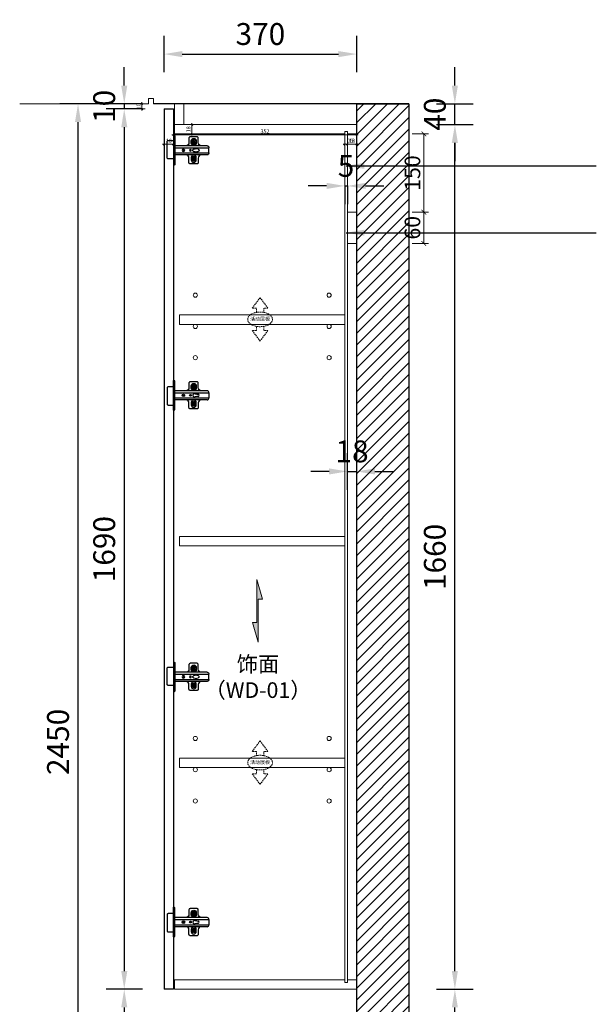
# Model space of a CAD drawing. Units: millimetres. Extents: x 668387 to 720147, y -443558 to -417608.
# Drawn here: x 709972 to 711079, y -426042 to -424152 of the extents above; entities that cross this region are included whole.
import ezdxf

# ---------------------------------------------------------------- set-up
doc = ezdxf.new("R2010")
doc.units = ezdxf.units.MM
doc.header["$LTSCALE"] = 10
doc.header["$PDMODE"] = 35
doc.linetypes.add('1', pattern=[0.375, 0.25, -0.125])
doc.layers.add('0-原建筑栏杆', color=200, linetype='Continuous')
doc.layers.add('DT-通用', color=20, linetype='Continuous')
doc.layers.add('66标注', color=130, linetype='Continuous', lineweight=9)
doc.layers.add('公用-填充', color=8, linetype='Continuous', lineweight=5)
doc.styles.add('NO.Z-标注文字', font='txt', dxfattribs={"width": 0.8})
doc.styles.add('P-', font='txt')
doc.styles.add('仿宋单线', font='txt', dxfattribs={"width": 0.65})
doc.styles.add('宋体', font='txt')
doc.dimstyles.new('3', dxfattribs={"dimscale": 3, "dimtxt": 2.5, "dimasz": 1, "dimexe": 1, "dimexo": 1, "dimgap": 1, "dimtad": 1, "dimdec": 1, "dimdsep": 46, "dimtxsty": '仿宋单线', "dimblk": 'OBLIQUE', "dimcen": 2, "dimdle": 1, "dimclrd": 8, "dimclre": 8, "dimclrt": 4, "dimadec": 0, "dimazin": 0, "dimtfac": 1, "dimtdec": 1, "dimtix": 1, "dimtmove": 0, "dimatfit": 3, "dimldrblk": 'ORIGIN2', "dimfxl": 2, "dimfxlon": 1, "dimtolj": 1, "dimlwd": 5, "dimlwe": 5, "dimarcsym": 0})
doc.dimstyles.new('NO.Z-1.2 标标注1', dxfattribs={"dimscale": 35, "dimtxt": 1.2, "dimasz": 1, "dimexe": 1, "dimexo": 1, "dimgap": 0.5, "dimtad": 3, "dimdec": 0, "dimdsep": 46, "dimtxsty": '宋体', "dimcen": 1.5, "dimdle": 8, "dimclrd": 9, "dimclre": 9, "dimadec": 1, "dimazin": 0, "dimtfac": 1, "dimtdec": 0, "dimtix": 1, "dimtmove": 2, "dimatfit": 3, "dimfxl": 1, "dimfxlon": 1, "dimtolj": 1, "dimtzin": 0, "dimarcsym": 0})
doc.dimstyles.new('NO.Z-1.3 标标注1', dxfattribs={"dimscale": 1.3, "dimtxt": 40, "dimasz": 15, "dimexe": 15, "dimexo": 30, "dimgap": 5, "dimtad": 3, "dimdec": 0, "dimdsep": 46, "dimtxsty": 'NO.Z-标注文字', "dimcen": 30, "dimdle": 15, "dimclrd": 4, "dimclre": 4, "dimclrt": 7, "dimadec": 1, "dimazin": 0, "dimtfac": 1, "dimtdec": 0, "dimtmove": 1, "dimatfit": 3, "dimldrblk": 'DOT', "dimfxl": 50, "dimfxlon": 1, "dimtolj": 1, "dimtzin": 0, "dimlwd": 5, "dimlwe": 5, "dimarcsym": 0})
doc.dimstyles.new('P1：15', dxfattribs={"dimscale": 15, "dimtxt": 2, "dimasz": 0.6, "dimexe": 0.6, "dimexo": 0, "dimgap": 0.2, "dimtad": 1, "dimdsep": 46, "dimtxsty": 'P-', "dimblk": 'ARCHTICK', "dimcen": 2.5, "dimclrd": 256, "dimclre": 256, "dimclrt": 256, "dimadec": 0, "dimazin": 0, "dimtfac": 1, "dimtix": 1, "dimtmove": 0, "dimatfit": 3, "dimldrblk": 'DOT', "dimfxl": 1.5, "dimfxlon": 1, "dimlwd": 9, "dimlwe": 9, "dimarcsym": 0})

# ---------------------------------------------------------------- blocks, each defined once
blk = doc.blocks.new('sdfdfds')
at = {"color": 8, "ltscale": 300}
for p, q in [((44885.8, 4657.9, 0), (44885.8, 4714.9, 0)), ((44887.2, 4714.9, 0), (44885.8, 4714.9, 0)), ((44888.7, 4660.1, 0), (44888.7, 4712.8, 0)), ((44888.7, 4691.4, 0), (44953.9, 4691.4, 0)), ((44939.6, 4695.2, 0), (44909.7, 4695.2, 0)), ((44939.6, 4695.2, 0), (44909.7, 4695.2, 0)), ((44918.5, 4688, 0), (44918.5, 4684.7, 0)), ((44953.9, 4691.4, 0), (44953.9, 4681.4, 0)), ((44888.7, 4681.4, 0), (44953.9, 4681.4, 0)), ((44904.3, 4686.4, 0), (44905.7, 4686.4, 0)), ((44905, 4687.1, 0), (44905, 4685.7, 0)), ((44939.6, 4677.7, 0), (44909.7, 4677.7, 0)), ((44916.8, 4686.4, 0), (44920.1, 4686.4, 0)), ((44887.2, 4657.9, 0), (44885.8, 4657.9, 0))]:
    blk.add_line(p, q, dxfattribs=at)
at = {"color": 8, "ltscale": 300, "elevation": 0}
for points in [[(44950.5, 4695.2), (44939.6, 4695.2, -0.414214), (44933.6, 4701.2), (44933.6, 4710.2, 0.414214), (44931.4, 4712.4), (44917.9, 4712.4, 0.414214), (44915.7, 4710.2), (44915.7, 4701.2, -0.414214), (44909.7, 4695.2), (44888.7, 4695.2)], [(44927.4, 4705.1, 0.761129), (44922.2, 4705.1, 0.761129)], [(44885.8, 4702.7), (44875.6, 4702.7, 0.414214), (44873.9, 4701), (44873.9, 4669.4, 0.414214), (44875.6, 4667.7), (44885.8, 4667.7)], [(44922.2, 4699.7, 0.761006), (44927.4, 4699.7)], [(44922.2, 4699.7, 0.761006), (44927.4, 4699.7)], [(44950.5, 4677.7), (44939.6, 4677.7, 0.414214), (44933.6, 4671.7), (44933.6, 4662.7, -0.414214), (44931.4, 4660.4), (44917.9, 4660.4, -0.414214), (44915.7, 4662.7), (44915.7, 4671.7, 0.414214), (44909.7, 4677.7), (44888.7, 4677.7)], [(44922.2, 4673.1, -0.761006), (44927.4, 4673.1)], [(44927.4, 4667.7, -0.761129), (44922.2, 4667.7, -0.761129)]]:
    blk.add_lwpolyline(points, format="xyb", dxfattribs=at)
for points in [[(44929.7, 4702.4), (44929.7, 4700.4, -0.999765), (44919.9, 4700.4), (44919.9, 4702.4), (44919.9, 4704.4, -0.999765), (44929.7, 4704.4)], [(44929.7, 4670.4), (44929.7, 4672.4, 0.999765), (44919.9, 4672.4), (44919.9, 4670.4), (44919.9, 4668.4, 0.999765), (44929.7, 4668.4)]]:
    blk.add_lwpolyline(points, format="xyb", close=True, dxfattribs=at)
for points in [[(44923.5, 4702.9), (44922.5, 4702.9)], [(44924, 4702.9), (44922.5, 4702.9)], [(44923.5, 4702.9), (44922.5, 4702.9)], [(44924, 4702.9), (44922.5, 4702.9)], [(44924, 4702), (44922.5, 4701.9)], [(44924, 4702), (44922.5, 4701.9)], [(44923.5, 4701.9), (44922.5, 4701.9)], [(44923.5, 4701.9), (44922.5, 4701.9)], [(44922.6, 4702.9), (44922.6, 4701.9)], [(44922.6, 4702.9), (44922.6, 4701.9)], [(44923.1, 4704.1), (44924.8, 4702.4)], [(44923.8, 4703.1), (44923.1, 4704.1), (44924.1, 4703.5)], [(44923.1, 4700.8), (44924.8, 4702.4)], [(44923.1, 4700.8), (44924.8, 4702.4)], [(44924.1, 4701.3), (44923.1, 4700.8), (44923.8, 4701.7)], [(44924.1, 4701.3), (44923.1, 4700.8), (44923.8, 4701.7)], [(44923.5, 4703), (44923.7, 4703.1)], [(44923.5, 4703), (44923.7, 4703.1)], [(44923.7, 4701.7), (44923.5, 4701.9)], [(44923.7, 4701.7), (44923.5, 4701.9)], [(44923.8, 4702.9), (44923.6, 4702.4), (44923.8, 4702)], [(44923.8, 4702.9), (44923.6, 4702.4), (44923.8, 4702)], [(44924.1, 4703.5), (44923.8, 4703.5), (44923.8, 4703.1)], [(44924.1, 4703.5), (44923.8, 4703.5), (44923.8, 4703.1)], [(44923.8, 4701.7), (44923.8, 4701.3), (44924.1, 4701.3)], [(44923.8, 4701.7), (44923.8, 4701.3), (44924.1, 4701.3)], [(44924, 4702.9), (44924.1, 4703), (44924, 4703.1)], [(44924, 4702.9), (44924.1, 4703), (44924, 4703.1)], [(44924, 4701.7), (44924.1, 4701.9), (44924, 4701.9)], [(44924, 4701.7), (44924.1, 4701.9), (44924, 4701.9)], [(44924.1, 4703.5), (44924.3, 4703.7)], [(44924.1, 4703.2), (44924.3, 4703.1), (44924.3, 4703.2)], [(44924.1, 4703.2), (44924.3, 4703.1), (44924.3, 4703.2)], [(44924.3, 4701.6), (44924.3, 4701.7), (44924.1, 4701.6)], [(44924.3, 4701.6), (44924.3, 4701.7), (44924.1, 4701.6)], [(44924.3, 4701.1), (44924.1, 4701.3)], [(44924.3, 4701.1), (44924.1, 4701.3)], [(44924.3, 4703.7), (44924.3, 4704.7)], [(44924.4, 4703.2), (44924.3, 4704.7)], [(44925.3, 4704.6), (44924.3, 4704.6)], [(44924.3, 4700.1), (44924.4, 4701.6)], [(44924.3, 4700.1), (44924.4, 4701.6)], [(44924.3, 4701.1), (44924.3, 4700.1)], [(44924.3, 4701.1), (44924.3, 4700.1)], [(44924.3, 4700.2), (44925.3, 4700.2)], [(44924.3, 4700.2), (44925.3, 4700.2)], [(44925.3, 4703.5), (44924.8, 4703.6), (44924.4, 4703.5)], [(44925.3, 4703.5), (44924.8, 4703.6), (44924.4, 4703.5)], [(44924.4, 4701.3), (44924.8, 4701.2), (44925.3, 4701.3)], [(44924.4, 4701.3), (44924.8, 4701.2), (44925.3, 4701.3)], [(44926.5, 4704.1), (44924.8, 4702.4)], [(44926.5, 4700.8), (44924.8, 4702.4)], [(44926.5, 4700.8), (44924.8, 4702.4)], [(44925.3, 4703.7), (44925.3, 4704.7)], [(44925.3, 4703.2), (44925.3, 4704.7)], [(44925.3, 4703.2), (44925.4, 4703.1), (44925.5, 4703.2)], [(44925.3, 4703.2), (44925.4, 4703.1), (44925.5, 4703.2)], [(44925.5, 4701.6), (44925.4, 4701.7), (44925.3, 4701.6)], [(44925.5, 4701.6), (44925.4, 4701.7), (44925.3, 4701.6)], [(44925.3, 4700.1), (44925.3, 4701.6)], [(44925.3, 4700.1), (44925.3, 4701.6)], [(44925.3, 4701.1), (44925.3, 4700.1)], [(44925.3, 4701.1), (44925.3, 4700.1)], [(44925.4, 4703.7), (44925.5, 4703.5)], [(44925.5, 4701.3), (44925.4, 4701.1)], [(44925.5, 4701.3), (44925.4, 4701.1)], [(44925.5, 4703.5), (44926.5, 4704.1), (44925.9, 4703.1)], [(44925.9, 4703.5), (44925.5, 4703.5)], [(44925.9, 4703.5), (44925.5, 4703.5)], [(44925.6, 4703.1), (44925.5, 4703), (44925.7, 4702.9)], [(44925.6, 4703.1), (44925.5, 4703), (44925.7, 4702.9)], [(44925.7, 4701.9), (44925.5, 4701.9), (44925.6, 4701.7)], [(44925.7, 4701.9), (44925.5, 4701.9), (44925.6, 4701.7)], [(44925.9, 4701.7), (44925.9, 4701.3), (44925.5, 4701.3)], [(44925.5, 4701.3), (44926.5, 4700.8), (44925.9, 4701.7)], [(44925.9, 4701.7), (44925.9, 4701.3), (44925.5, 4701.3)], [(44925.5, 4701.3), (44926.5, 4700.8), (44925.9, 4701.7)], [(44927.1, 4702.9), (44925.7, 4702.9)], [(44927.1, 4702.9), (44925.7, 4702.9)], [(44927.1, 4701.9), (44925.7, 4702)], [(44927.1, 4701.9), (44925.7, 4702)], [(44925.9, 4703.5), (44925.9, 4703.1)], [(44925.9, 4703.5), (44925.9, 4703.1)], [(44925.9, 4703.1), (44926.1, 4703)], [(44925.9, 4703.1), (44926.1, 4703)], [(44925.9, 4702), (44926, 4702.4), (44925.9, 4702.9)], [(44925.9, 4702), (44926, 4702.4), (44925.9, 4702.9)], [(44926.1, 4701.9), (44925.9, 4701.7)], [(44926.1, 4701.9), (44925.9, 4701.7)], [(44926.1, 4702.9), (44927.1, 4702.9)], [(44926.1, 4702.9), (44927.1, 4702.9)], [(44926.1, 4701.9), (44927.1, 4701.9)], [(44926.1, 4701.9), (44927.1, 4701.9)], [(44927, 4701.9), (44927, 4702.9)], [(44927, 4701.9), (44927, 4702.9)], [(44923.5, 4670.9), (44922.5, 4670.9)], [(44924, 4670.9), (44922.5, 4670.9)], [(44924, 4670), (44922.5, 4669.9)], [(44923.5, 4669.9), (44922.5, 4669.9)], [(44922.6, 4669.9), (44922.6, 4670.9)], [(44923.1, 4672), (44924.8, 4670.4)], [(44924.1, 4671.5), (44923.1, 4672), (44923.8, 4671.1)], [(44923.1, 4668.7), (44924.8, 4670.4)], [(44923.8, 4669.7), (44923.1, 4668.7), (44924.1, 4669.3)], [(44923.7, 4671.1), (44923.5, 4670.9)], [(44923.5, 4669.9), (44923.7, 4669.7)], [(44923.8, 4670), (44923.6, 4670.4), (44923.8, 4670.9)], [(44923.8, 4671.1), (44923.8, 4671.5), (44924.1, 4671.5)], [(44924.1, 4669.3), (44923.8, 4669.3), (44923.8, 4669.7)], [(44924, 4671.1), (44924.1, 4671), (44924, 4670.9)], [(44924, 4669.9), (44924.1, 4669.9), (44924, 4669.7)], [(44924.3, 4671.7), (44924.1, 4671.5)], [(44924.3, 4671.2), (44924.3, 4671.1), (44924.1, 4671.2)], [(44924.1, 4669.6), (44924.3, 4669.7), (44924.3, 4669.6)], [(44924.1, 4669.3), (44924.3, 4669.1)], [(44924.3, 4671.7), (44924.3, 4672.7)], [(44924.3, 4672.7), (44924.4, 4671.2)], [(44924.3, 4672.6), (44925.3, 4672.6)], [(44924.4, 4669.6), (44924.3, 4668.1)], [(44924.3, 4669.1), (44924.3, 4668.1)], [(44924.4, 4671.5), (44924.8, 4671.6), (44925.3, 4671.5)], [(44925.3, 4669.3), (44924.8, 4669.2), (44924.4, 4669.3)], [(44926.5, 4672), (44924.8, 4670.4)], [(44926.5, 4668.7), (44924.8, 4670.4)], [(44925.3, 4671.7), (44925.3, 4672.7)], [(44925.3, 4672.7), (44925.3, 4671.2)], [(44925.5, 4671.2), (44925.4, 4671.1), (44925.3, 4671.2)], [(44925.3, 4669.6), (44925.4, 4669.7), (44925.5, 4669.6)], [(44925.3, 4669.6), (44925.3, 4668.1)], [(44925.3, 4669.1), (44925.3, 4668.1)], [(44925.5, 4671.5), (44925.4, 4671.7)], [(44925.4, 4669.1), (44925.5, 4669.3)], [(44925.5, 4671.5), (44926.5, 4672), (44925.9, 4671.1)], [(44925.9, 4671.1), (44925.9, 4671.5), (44925.5, 4671.5)], [(44925.7, 4670.9), (44925.5, 4671), (44925.6, 4671.1)], [(44925.6, 4669.7), (44925.5, 4669.9), (44925.7, 4669.9)], [(44925.5, 4669.3), (44926.5, 4668.7), (44925.9, 4669.7)], [(44925.9, 4669.3), (44925.5, 4669.3)], [(44927.1, 4670.9), (44925.7, 4670.9)], [(44927.1, 4669.9), (44925.7, 4670)], [(44926.1, 4670.9), (44925.9, 4671.1)], [(44925.9, 4670.9), (44926, 4670.4), (44925.9, 4670)], [(44925.9, 4669.7), (44926.1, 4669.9)], [(44925.9, 4669.3), (44925.9, 4669.7)], [(44926.1, 4670.9), (44927.1, 4670.9)], [(44926.1, 4669.9), (44927.1, 4669.9)], [(44927, 4670.9), (44927, 4669.9)], [(44925.3, 4668.2), (44924.3, 4668.2)]]:
    blk.add_lwpolyline(points, dxfattribs=at)
at = {"color": 8, "ltscale": 300}
for centre, radius in [((44905, 4686.4, 0), 2.51), ((44905, 4686.4, 0), 1.62), ((44918.5, 4686.4, 0), 1.63), ((44924.8, 4702.4, 0), 3.75), ((44905, 4686.4, 0), 0.674), ((44918.5, 4686.4, 0), 0.972), ((44924.8, 4670.4, 0), 3.75)]:
    blk.add_circle(centre, radius, dxfattribs=at)
for centre, radius, start, end in [((44886.4, 4712.7, 0), 2.32, 358.5987, 69.9471), ((44926.6, 4685.8, 0), 3.59, 77.2657, 156.249), ((44934.4, 4719.3, 0), 30.8, 256.8502, 268.5557), ((44933.1, 4686.3, 0), 2.31, 283.3511, 76.6489), ((44950.5, 4691.7, 0), 3.43, 354.3428, 89.6448), ((44928, 4686.4, 0), 4.8, 168.7011, 191.2989), ((44926.8, 4687, 0), 3.8, 204.9283, 279.748), ((44934.4, 4653.3, 0), 30.8, 91.4443, 103.1498), ((44950.5, 4681.1, 0), 3.43, 270.3552, 5.6572), ((44886.4, 4660.1, 0), 2.32, 290.0529, 1.4013)]:
    blk.add_arc(centre, radius, start, end, dxfattribs=at)
blk = doc.blocks.new('EURO HINGE-S 烟斗铰-侧面')
at = {"layer": 'DT-通用', "color": 134, "xscale": -1}
blk.add_blockref('sdfdfds', (44885.8, -4686.4, 0), dxfattribs=at)
blk = doc.blocks.new('74521')
at = {"layer": '公用-填充', "lineweight": 5}
blk.add_hatch(color=0, dxfattribs=at).paths.add_polyline_path([(0, 119), (0, -45.7), (-16.7, -45.7), (4, -120.4), (4, 44.3), (20.7, 44.3)])
at = {"layer": '公用-填充', "color": 0, "lineweight": 5}
blk.add_lwpolyline([(0, 119), (0, -45.7), (-16.7, -45.7), (4, -120.4), (4, 44.3), (20.7, 44.3), (0, 119)], close=True, dxfattribs=at)
blk = doc.blocks.new('*D494')
at = {"layer": '66标注', "color": 4, "lineweight": -2, "transparency": 16777216}
for p, q in [((710172.3, -424278.4), (710172.3, -424243.4)), ((710207.3, -424313.4), (710137.3, -424313.4)), ((710207.3, -424323.4), (710137.3, -424323.4)), ((710172.3, -424313.4), (710172.3, -424323.4)), ((710172.3, -424358.4), (710172.3, -424393.4))]:
    blk.add_line(p, q, dxfattribs=at)
at = {"layer": '66标注', "color": 4, "transparency": 16777216}
for points in [[(710166.5, -424278.4), (710178.2, -424278.4), (710172.3, -424313.4)], [(710166.5, -424358.4), (710178.2, -424358.4), (710172.3, -424323.4)]]:
    blk.add_solid(points, dxfattribs=at)
at = {"layer": 'DEFPOINTS', "color": 0, "transparency": 16777216}
for p in [(710172.3, -424323.4), (710248.7, -424323.4), (710268.7, -424313.4)]:
    blk.add_point(p, dxfattribs=at)
at = {"layer": '66标注', "color": 0, "transparency": 16777216, "insert": (710133.8, -424318.4), "char_height": 42, "attachment_point": 5, "rotation": 90, "style": '宋体'}
blk.add_mtext('\\A1;10', dxfattribs=at)
blk = doc.blocks.new('*D495')
at = {"layer": '66标注', "color": 4, "lineweight": -2, "transparency": 16777216}
for p, q in [((710207.3, -424323.4), (710137.3, -424323.4)), ((710172.3, -424358.4), (710172.3, -425978.2)), ((710207.3, -426013.2), (710137.3, -426013.2))]:
    blk.add_line(p, q, dxfattribs=at)
at = {"layer": '66标注', "color": 4, "transparency": 16777216}
for points in [[(710166.5, -424358.4), (710178.2, -424358.4), (710172.3, -424323.4)], [(710166.5, -425978.2), (710178.2, -425978.2), (710172.3, -426013.2)]]:
    blk.add_solid(points, dxfattribs=at)
at = {"layer": 'DEFPOINTS', "color": 0, "transparency": 16777216}
for p in [(710248.7, -424323.4), (710172.3, -426013.2), (710248.7, -426013.2)]:
    blk.add_point(p, dxfattribs=at)
at = {"layer": '66标注', "color": 0, "transparency": 16777216, "insert": (710133.8, -425168.3), "char_height": 42, "attachment_point": 5, "rotation": 90, "style": '宋体'}
blk.add_mtext('\\A1;1690', dxfattribs=at)
blk = doc.blocks.new('*D496')
at = {"layer": '66标注', "color": 4, "lineweight": -2, "transparency": 16777216}
for p, q in [((710207.3, -426013.2), (710137.3, -426013.2)), ((710172.3, -426048.2), (710172.3, -426278.3)), ((710207.3, -426313.3), (710137.3, -426313.3))]:
    blk.add_line(p, q, dxfattribs=at)
at = {"layer": '66标注', "color": 4, "transparency": 16777216}
for points in [[(710166.5, -426048.2), (710178.2, -426048.2), (710172.3, -426013.2)], [(710166.5, -426278.3), (710178.2, -426278.3), (710172.3, -426313.3)]]:
    blk.add_solid(points, dxfattribs=at)
at = {"layer": 'DEFPOINTS', "color": 0, "transparency": 16777216}
for p in [(710248.7, -426013.2), (710172.3, -426313.3), (710250.7, -426313.3)]:
    blk.add_point(p, dxfattribs=at)
at = {"layer": '66标注', "color": 0, "transparency": 16777216, "insert": (710133.8, -426163.2), "char_height": 42, "attachment_point": 5, "rotation": 90, "style": '宋体'}
blk.add_mtext('\\A1;300', dxfattribs=at)
blk = doc.blocks.new('*D484')
at = {"layer": '66标注', "color": 4, "lineweight": -2, "transparency": 16777216}
for p, q in [((710118.6, -424313.4), (710048.6, -424313.4)), ((710083.6, -426728.4), (710083.6, -424348.4)), ((710118.6, -426763.4), (710048.6, -426763.4))]:
    blk.add_line(p, q, dxfattribs=at)
at = {"layer": '66标注', "color": 4, "transparency": 16777216}
for points in [[(710077.8, -424348.4), (710089.4, -424348.4), (710083.6, -424313.4)], [(710077.8, -426728.4), (710089.4, -426728.4), (710083.6, -426763.4)]]:
    blk.add_solid(points, dxfattribs=at)
at = {"layer": 'DEFPOINTS', "color": 0, "transparency": 16777216}
for p in [(710083.6, -424313.4), (710268.7, -424313.4), (710275.7, -426763.4)]:
    blk.add_point(p, dxfattribs=at)
at = {"layer": '66标注', "color": 0, "transparency": 16777216, "insert": (710045.1, -425538.4), "char_height": 42, "attachment_point": 5, "rotation": 90, "style": '宋体'}
blk.add_mtext('\\A1;2450', dxfattribs=at)
blk = doc.blocks.new('9865465454')
at = {"color": 1, "linetype": '1'}
for points in [[(-7.1, 13.2), (-15.1, 13.2), (-0.1, 33.2), (14.9, 13.2), (6.9, 13.2), (6.9, 5)], [(-7.1, 5), (-7.1, 13.2)], [(-7.1, -30), (-15.1, -30), (-0.1, -50), (14.9, -30), (6.9, -30), (6.9, -21.9)], [(-7.1, -21.9), (-7.1, -30)]]:
    blk.add_lwpolyline(points, dxfattribs=at)
blk.add_ellipse((-0.1, -8.4), major_axis=(-23.8, 0), ratio=0.591892, dxfattribs=at)
at = {"color": 7, "ltscale": 100, "insert": (-0.1, -8.4), "char_height": 7, "attachment_point": 5, "style": '宋体'}
blk.add_mtext('活动层板', dxfattribs=at)
blk = doc.blocks.new('_Oblique')
at = {"color": 0, "linetype": 'ByBlock', "lineweight": -2}
blk.add_line((-0.5, -0.5), (0.5, 0.5), dxfattribs=at)
blk = doc.blocks.new('*D502')
at = {"layer": '66标注', "color": 8, "lineweight": 5, "transparency": 16777216}
for p, q in [((710206.4, -424313.4), (710206.4, -424310.4)), ((710212.4, -424313.4), (710203.4, -424313.4)), ((710212.4, -424323.4), (710203.4, -424323.4)), ((710206.4, -424323.4), (710206.4, -424313.4)), ((710206.4, -424323.4), (710206.4, -424326.4))]:
    blk.add_line(p, q, dxfattribs=at)
at = {"layer": 'DEFPOINTS', "color": 0, "transparency": 16777216}
for p in [(710206.4, -424313.4), (710228.7, -424313.4), (710248.7, -424323.4)]:
    blk.add_point(p, dxfattribs=at)
at = {"layer": '66标注', "color": 8, "lineweight": 5, "transparency": 16777216, "xscale": 3, "yscale": 3, "zscale": 3}
for p, rotation in [((710206.4, -424313.4), 270), ((710206.4, -424323.4), 90)]:
    blk.add_blockref('_Oblique', p, dxfattribs=dict(at, rotation=rotation))
at = {"layer": '66标注', "color": 4, "transparency": 16777216, "insert": (710199.7, -424318.4), "char_height": 7.5, "attachment_point": 5, "rotation": 90, "style": '仿宋单线'}
blk.add_mtext('\\A1;10', dxfattribs=at)
blk = doc.blocks.new('_Origin2')
at = {"color": 0, "linetype": 'ByBlock', "lineweight": -2}
blk.add_line((-0.5, 0), (-1, 0), dxfattribs=at)
for radius in [0.5, 0.25]:
    blk.add_circle((0, 0), radius, dxfattribs=at)
blk = doc.blocks.new('*D503')
at = {"layer": '66标注', "color": 8, "lineweight": 5, "transparency": 16777216}
for p, q in [((710248.7, -424385.1), (710248.7, -424394.1)), ((710266.7, -424385.1), (710266.7, -424394.1)), ((710245.7, -424391.1), (710269.7, -424391.1))]:
    blk.add_line(p, q, dxfattribs=at)
at = {"layer": 'DEFPOINTS', "color": 0, "transparency": 16777216}
for p in [(710248.7, -424323.4), (710266.7, -424323.4), (710266.7, -424391.1)]:
    blk.add_point(p, dxfattribs=at)
at = {"layer": '66标注', "color": 8, "lineweight": 5, "transparency": 16777216, "xscale": 3, "yscale": 3, "zscale": 3, "rotation": 180}
blk.add_blockref('_Oblique', (710248.7, -424391.1), dxfattribs=at)
at = {"layer": '66标注', "color": 8, "lineweight": 5, "transparency": 16777216, "xscale": 3, "yscale": 3, "zscale": 3}
blk.add_blockref('_Oblique', (710266.7, -424391.1), dxfattribs=at)
at = {"layer": '66标注', "color": 4, "transparency": 16777216, "insert": (710257.7, -424384.3), "char_height": 7.5, "attachment_point": 5, "style": '仿宋单线'}
blk.add_mtext('\\A1;18', dxfattribs=at)
blk = doc.blocks.new('*D504')
at = {"layer": '66标注', "color": 8, "lineweight": 5, "transparency": 16777216}
for p, q in [((710266.7, -424367.1), (710266.7, -424376.1)), ((710618.7, -424367.1), (710618.7, -424376.1)), ((710263.7, -424373.1), (710621.7, -424373.1))]:
    blk.add_line(p, q, dxfattribs=at)
at = {"layer": 'DEFPOINTS', "color": 0, "transparency": 16777216}
for p in [(710266.7, -424323.4), (710618.7, -424353.4), (710618.7, -424373.1)]:
    blk.add_point(p, dxfattribs=at)
at = {"layer": '66标注', "color": 8, "lineweight": 5, "transparency": 16777216, "xscale": 3, "yscale": 3, "zscale": 3, "rotation": 180}
blk.add_blockref('_Oblique', (710266.7, -424373.1), dxfattribs=at)
at = {"layer": '66标注', "color": 8, "lineweight": 5, "transparency": 16777216, "xscale": 3, "yscale": 3, "zscale": 3}
blk.add_blockref('_Oblique', (710618.7, -424373.1), dxfattribs=at)
at = {"layer": '66标注', "color": 4, "transparency": 16777216, "insert": (710442.7, -424366.3), "char_height": 7.5, "attachment_point": 5, "style": '仿宋单线'}
blk.add_mtext('\\A1;352', dxfattribs=at)
blk = doc.blocks.new('*D505')
at = {"layer": '66标注', "color": 8, "lineweight": 5, "transparency": 16777216}
for p, q in [((710595.7, -424385.1), (710595.7, -424394.1)), ((710618.7, -424385.1), (710618.7, -424394.1)), ((710621.7, -424391.1), (710592.7, -424391.1))]:
    blk.add_line(p, q, dxfattribs=at)
at = {"layer": 'DEFPOINTS', "color": 0, "transparency": 16777216}
for p in [(710618.7, -424353.4), (710595.7, -424371.4), (710595.7, -424391.1)]:
    blk.add_point(p, dxfattribs=at)
at = {"layer": '66标注', "color": 8, "lineweight": 5, "transparency": 16777216, "xscale": 3, "yscale": 3, "zscale": 3, "rotation": 180}
blk.add_blockref('_Oblique', (710595.7, -424391.1), dxfattribs=at)
at = {"layer": '66标注', "color": 8, "lineweight": 5, "transparency": 16777216, "xscale": 3, "yscale": 3, "zscale": 3}
blk.add_blockref('_Oblique', (710618.7, -424391.1), dxfattribs=at)
at = {"layer": '66标注', "color": 4, "transparency": 16777216, "insert": (710607.1, -424384.3), "char_height": 7.5, "attachment_point": 5, "style": '仿宋单线'}
blk.add_mtext('\\A1;23', dxfattribs=at)
blk = doc.blocks.new('*D487')
at = {"layer": '66标注', "color": 8, "lineweight": 5, "transparency": 16777216}
for p, q in [((710600.7, -424385.1), (710600.7, -424394.1)), ((710618.7, -424385.1), (710618.7, -424394.1)), ((710597.7, -424391.1), (710621.7, -424391.1))]:
    blk.add_line(p, q, dxfattribs=at)
at = {"layer": 'DEFPOINTS', "color": 0, "transparency": 16777216}
for p in [(710600.7, -424371.4), (710618.7, -424371.4), (710618.7, -424391.1)]:
    blk.add_point(p, dxfattribs=at)
at = {"layer": '66标注', "color": 8, "lineweight": 5, "transparency": 16777216, "xscale": 3, "yscale": 3, "zscale": 3, "rotation": 180}
blk.add_blockref('_Oblique', (710600.7, -424391.1), dxfattribs=at)
at = {"layer": '66标注', "color": 8, "lineweight": 5, "transparency": 16777216, "xscale": 3, "yscale": 3, "zscale": 3}
blk.add_blockref('_Oblique', (710618.7, -424391.1), dxfattribs=at)
at = {"layer": '66标注', "color": 4, "transparency": 16777216, "insert": (710609.7, -424384.3), "char_height": 7.5, "attachment_point": 5, "style": '仿宋单线'}
blk.add_mtext('\\A1;18', dxfattribs=at)
blk = doc.blocks.new('*D506')
at = {"layer": '66标注', "color": 8, "lineweight": 5, "transparency": 16777216}
for p, q in [((710296.3, -424353.4), (710305.3, -424353.4)), ((710302.3, -424350.4), (710302.3, -424374.4)), ((710296.3, -424371.4), (710305.3, -424371.4))]:
    blk.add_line(p, q, dxfattribs=at)
at = {"layer": 'DEFPOINTS', "color": 0, "transparency": 16777216}
for p in [(710268.7, -424353.4), (710268.7, -424371.4), (710302.3, -424371.4)]:
    blk.add_point(p, dxfattribs=at)
at = {"layer": '66标注', "color": 8, "lineweight": 5, "transparency": 16777216, "xscale": 3, "yscale": 3, "zscale": 3}
for p, rotation in [((710302.3, -424353.4), 90), ((710302.3, -424371.4), 270)]:
    blk.add_blockref('_Oblique', p, dxfattribs=dict(at, rotation=rotation))
at = {"layer": '66标注', "color": 4, "transparency": 16777216, "insert": (710295.5, -424362.4), "char_height": 7.5, "attachment_point": 5, "rotation": 90, "style": '仿宋单线'}
blk.add_mtext('\\A1;18', dxfattribs=at)
blk = doc.blocks.new('*D488')
at = {"layer": '66标注', "color": 4, "lineweight": -2, "transparency": 16777216}
for p, q in [((710248.7, -424253), (710248.7, -424183)), ((710618.7, -424253), (710618.7, -424183)), ((710283.7, -424218), (710583.7, -424218))]:
    blk.add_line(p, q, dxfattribs=at)
at = {"layer": '66标注', "color": 4, "transparency": 16777216}
for points in [[(710283.7, -424212.2), (710283.7, -424223.9), (710248.7, -424218)], [(710583.7, -424212.2), (710583.7, -424223.9), (710618.7, -424218)]]:
    blk.add_solid(points, dxfattribs=at)
at = {"layer": 'DEFPOINTS', "color": 0, "transparency": 16777216}
for p in [(710618.7, -424218), (710248.7, -424323.4), (710618.7, -424313.4)]:
    blk.add_point(p, dxfattribs=at)
at = {"layer": '66标注', "color": 0, "transparency": 16777216, "insert": (710433.7, -424179.5), "char_height": 42, "attachment_point": 5, "style": '宋体'}
blk.add_mtext('\\A1;370', dxfattribs=at)
blk = doc.blocks.new('*D478')
at = {"layer": '66标注', "color": 9, "lineweight": -2, "transparency": 16777216}
for p, q in [((710600.7, -425054.2), (710600.7, -424984.2)), ((710618.7, -425054.2), (710618.7, -424984.2)), ((710565.7, -425019.2), (710530.7, -425019.2)), ((710600.7, -425019.2), (710618.7, -425019.2)), ((710653.7, -425019.2), (710688.7, -425019.2))]:
    blk.add_line(p, q, dxfattribs=at)
at = {"layer": '66标注', "color": 9, "transparency": 16777216}
for points in [[(710565.7, -425013.4), (710565.7, -425025), (710600.7, -425019.2)], [(710653.7, -425013.4), (710653.7, -425025), (710618.7, -425019.2)]]:
    blk.add_solid(points, dxfattribs=at)
at = {"layer": 'DEFPOINTS', "color": 0, "transparency": 16777216}
for p in [(710618.7, -425019.2), (710600.7, -425995.2), (710618.7, -425995.2)]:
    blk.add_point(p, dxfattribs=at)
at = {"layer": '66标注', "color": 0, "transparency": 16777216, "insert": (710609.7, -424980.7), "char_height": 42, "attachment_point": 5, "style": '宋体'}
blk.add_mtext('\\A1;18', dxfattribs=at)
blk = doc.blocks.new('*D481')
at = {"layer": '66标注', "color": 9, "lineweight": -2, "transparency": 16777216}
for p, q in [((710772.2, -426013.2), (710842.2, -426013.2)), ((710807.2, -426278.3), (710807.2, -426048.2)), ((710772.2, -426313.3), (710842.2, -426313.3))]:
    blk.add_line(p, q, dxfattribs=at)
at = {"layer": '66标注', "color": 9, "transparency": 16777216}
for points in [[(710801.3, -426048.2), (710813, -426048.2), (710807.2, -426013.2)], [(710801.3, -426278.3), (710813, -426278.3), (710807.2, -426313.3)]]:
    blk.add_solid(points, dxfattribs=at)
at = {"layer": 'DEFPOINTS', "color": 0, "transparency": 16777216}
for p in [(710618.7, -426013.2), (710807.2, -426013.2), (710618.7, -426313.3)]:
    blk.add_point(p, dxfattribs=at)
at = {"layer": '66标注', "color": 0, "transparency": 16777216, "insert": (710768.7, -426163.2), "char_height": 42, "attachment_point": 5, "rotation": 90, "style": '宋体'}
blk.add_mtext('\\A1;300', dxfattribs=at)
blk = doc.blocks.new('*D482')
at = {"layer": '66标注', "color": 9, "lineweight": -2, "transparency": 16777216}
for p, q in [((710772.2, -424353.4), (710842.2, -424353.4)), ((710807.2, -425978.2), (710807.2, -424388.4)), ((710772.2, -426013.2), (710842.2, -426013.2))]:
    blk.add_line(p, q, dxfattribs=at)
at = {"layer": '66标注', "color": 9, "transparency": 16777216}
for points in [[(710801.3, -424388.4), (710813, -424388.4), (710807.2, -424353.4)], [(710801.3, -425978.2), (710813, -425978.2), (710807.2, -426013.2)]]:
    blk.add_solid(points, dxfattribs=at)
at = {"layer": 'DEFPOINTS', "color": 0, "transparency": 16777216}
for p in [(710618.7, -424353.4), (710807.2, -424353.4), (710618.7, -426013.2)]:
    blk.add_point(p, dxfattribs=at)
at = {"layer": '66标注', "color": 0, "transparency": 16777216, "insert": (710768.7, -425183.3), "char_height": 42, "attachment_point": 5, "rotation": 90, "style": '宋体'}
blk.add_mtext('\\A1;1660', dxfattribs=at)
blk = doc.blocks.new('*D483')
at = {"layer": '66标注', "color": 9, "lineweight": -2, "transparency": 16777216}
for p, q in [((710807.2, -424278.4), (710807.2, -424243.4)), ((710772.2, -424313.4), (710842.2, -424313.4)), ((710807.2, -424353.4), (710807.2, -424313.4)), ((710772.2, -424353.4), (710842.2, -424353.4)), ((710807.2, -424388.4), (710807.2, -424423.4))]:
    blk.add_line(p, q, dxfattribs=at)
at = {"layer": '66标注', "color": 9, "transparency": 16777216}
for points in [[(710801.3, -424278.4), (710813, -424278.4), (710807.2, -424313.4)], [(710801.3, -424388.4), (710813, -424388.4), (710807.2, -424353.4)]]:
    blk.add_solid(points, dxfattribs=at)
at = {"layer": 'DEFPOINTS', "color": 0, "transparency": 16777216}
for p in [(710618.7, -424313.4), (710807.2, -424313.4), (710618.7, -424353.4)]:
    blk.add_point(p, dxfattribs=at)
at = {"layer": '66标注', "color": 0, "transparency": 16777216, "insert": (710768.7, -424333.4), "char_height": 42, "attachment_point": 5, "rotation": 90, "style": '宋体'}
blk.add_mtext('\\A1;40', dxfattribs=at)
blk = doc.blocks.new('*D508')
at = {"layer": '66标注', "color": 9, "lineweight": -2, "transparency": 16777216}
for p, q in [((710560.7, -424471.1), (710525.7, -424471.1)), ((710595.7, -424471.1), (710595.7, -424506.1)), ((710595.7, -424471.1), (710600.7, -424471.1)), ((710600.7, -424471.1), (710600.7, -424506.1)), ((710635.7, -424471.1), (710670.7, -424471.1))]:
    blk.add_line(p, q, dxfattribs=at)
at = {"layer": '66标注', "color": 9, "transparency": 16777216}
for points in [[(710560.7, -424465.2), (710560.7, -424476.9), (710595.7, -424471.1)], [(710635.7, -424465.2), (710635.7, -424476.9), (710600.7, -424471.1)]]:
    blk.add_solid(points, dxfattribs=at)
at = {"layer": 'DEFPOINTS', "color": 0, "transparency": 16777216}
for p in [(710595.7, -424444.1), (710600.7, -424444.1), (710600.7, -424471.1)]:
    blk.add_point(p, dxfattribs=at)
at = {"layer": '66标注', "color": 0, "transparency": 16777216, "insert": (710598.2, -424432.6), "char_height": 42, "attachment_point": 5, "style": '宋体'}
blk.add_mtext('\\A1;5', dxfattribs=at)
blk = doc.blocks.new('_ArchTick')
at = {"color": 0, "linetype": 'ByBlock', "const_width": 0.15}
blk.add_lwpolyline([(-0.5, -0.5), (0.5, 0.5)], dxfattribs=at)
blk = doc.blocks.new('*D509')
at = {"layer": '66标注', "lineweight": 9, "transparency": 16777216}
for p, q in [((710725.1, -424371.4), (710756.6, -424371.4)), ((710747.6, -424521.4), (710747.6, -424371.4)), ((710725.1, -424521.4), (710756.6, -424521.4))]:
    blk.add_line(p, q, dxfattribs=at)
at = {"layer": 'DEFPOINTS', "color": 0, "transparency": 16777216}
for p in [(710635.6, -424371.4), (710747.6, -424371.4), (710635.6, -424521.4)]:
    blk.add_point(p, dxfattribs=at)
at = {"layer": '66标注', "lineweight": 9, "transparency": 16777216, "xscale": 9, "yscale": 9, "zscale": 9}
for p, rotation in [((710747.6, -424371.4), 90), ((710747.6, -424521.4), 270)]:
    blk.add_blockref('_ArchTick', p, dxfattribs=dict(at, rotation=rotation))
at = {"layer": '66标注', "transparency": 16777216, "insert": (710729.6, -424446.4), "char_height": 30, "attachment_point": 5, "rotation": 90, "style": 'P-'}
blk.add_mtext('150', dxfattribs=at)
blk = doc.blocks.new('_Dot')
at = {"color": 0, "linetype": 'ByBlock', "lineweight": -2}
blk.add_line((-0.5, 0), (-1, 0), dxfattribs=at)
at = {"color": 0, "linetype": 'ByBlock', "const_width": 0.5}
blk.add_lwpolyline([(-0.25, 0, 1), (0.25, 0, 1)], format="xyb", close=True, dxfattribs=at)
blk = doc.blocks.new('*D510')
at = {"layer": '66标注', "lineweight": 9, "transparency": 16777216}
for p, q in [((710725.1, -424521.4), (710756.6, -424521.4)), ((710747.6, -424521.4), (710747.6, -424581.4)), ((710725.1, -424581.4), (710756.6, -424581.4))]:
    blk.add_line(p, q, dxfattribs=at)
at = {"layer": 'DEFPOINTS', "color": 0, "transparency": 16777216}
for p in [(710635.6, -424521.4), (710635.6, -424581.4), (710747.6, -424581.4)]:
    blk.add_point(p, dxfattribs=at)
at = {"layer": '66标注', "lineweight": 9, "transparency": 16777216, "xscale": 9, "yscale": 9, "zscale": 9}
for p, rotation in [((710747.6, -424521.4), 90), ((710747.6, -424581.4), 270)]:
    blk.add_blockref('_ArchTick', p, dxfattribs=dict(at, rotation=rotation))
at = {"layer": '66标注', "transparency": 16777216, "insert": (710729.6, -424551.4), "char_height": 30, "attachment_point": 5, "rotation": 90, "style": 'P-'}
blk.add_mtext('60', dxfattribs=at)

msp = doc.modelspace()

# ---------------------------------------------------------------- hatches: boundary and pattern name
at = {"layer": '66标注'}
h = msp.add_hatch(dxfattribs=at)
h.set_pattern_fill('ANSI31', color=8, scale=5, style=0)
h.set_pattern_definition([(45, (207898.201, -361808.049), (-11.22532015, 11.22532015), [])])
h.paths.add_polyline_path([(710718.813, -424313.358), (710618.813, -424313.358), (710618.813, -426763.358), (710718.813, -426763.358)])

# ---------------------------------------------------------------- linework, layer by layer
at = {"color": 3}
for p, q in [((710248.71, -424323.358), (710248.71, -426013.216)), ((710266.71, -424323.358), (710266.71, -426013.216))]:
    msp.add_line(p, q, dxfattribs=at)
for points in [[(710248.71, -424323.358), (710266.71, -424323.358)], [(710266.71, -426013.216), (710248.71, -426013.216)]]:
    msp.add_lwpolyline(points, dxfattribs=at)
at = {"layer": '0-原建筑栏杆'}
msp.add_lwpolyline([(710718.71, -424313.358), (710228.71, -424313.358)], dxfattribs=at)
msp.add_lwpolyline([(710618.71, -424313.358), (710718.71, -424313.358), (710718.71, -426763.358), (710618.71, -426763.358)], close=True, dxfattribs=at)
at = {"layer": '66标注', "color": 0}
for p, q in [((710286.71, -424313.358), (710286.71, -424353.358)), ((710595.71, -425995.216), (710595.71, -424366.358)), ((710600.71, -425995.216), (710600.71, -424371.358)), ((710600.71, -425995.216), (710600.71, -424371.358))]:
    msp.add_line(p, q, dxfattribs=at)
for points in [[(710228.71, -424313.358), (710228.71, -424303.358), (710218.71, -424303.358), (710218.71, -424313.358)], [(710218.71, -424313.358), (709971.539, -424313.358)], [(710218.71, -424313.358), (710044.127, -424313.358)], [(710268.71, -424313.358), (710228.71, -424313.358)], [(710600.71, -424371.358), (710618.71, -424371.358), (710618.71, -424353.358), (710268.71, -424353.358), (710268.71, -424371.358), (710595.71, -424371.358)], [(710600.71, -425995.216), (710618.71, -425995.216), (710618.71, -426013.216), (710268.71, -426013.216), (710268.71, -425995.216), (710595.71, -425995.216)]]:
    msp.add_lwpolyline(points, dxfattribs=at)
for points in [[(710268.71, -424353.358), (710286.71, -424353.358), (710286.71, -424313.358), (710268.71, -424313.358)], [(710595.71, -424366.358), (710600.71, -424366.358), (710600.71, -426000.217), (710595.71, -426000.217)], [(710600.71, -424371.358), (710618.71, -424371.358), (710618.71, -424521.358), (710600.71, -424521.358)], [(710600.71, -424521.358), (710618.71, -424521.358), (710618.71, -424581.358), (710600.71, -424581.358)], [(710595.71, -424736.823), (710278.71, -424736.823), (710278.71, -424718.823), (710595.71, -424718.823)], [(710595.71, -425162.287), (710278.71, -425162.287), (710278.71, -425144.287), (710595.71, -425144.287)], [(710595.71, -425587.752), (710278.71, -425587.752), (710278.71, -425569.752), (710595.71, -425569.752)]]:
    msp.add_lwpolyline(points, close=True, dxfattribs=at)
for centre in [(710308.71, -424680.823), (710565.71, -424680.823), (710308.71, -424740.823), (710565.71, -424740.823), (710308.71, -424800.823), (710565.71, -424800.823), (710308.71, -425531.752), (710565.71, -425531.752), (710308.71, -425591.752), (710565.71, -425591.752), (710308.71, -425651.752), (710565.71, -425651.752)]:
    msp.add_circle(centre, 4, dxfattribs=at)

# ---------------------------------------------------------------- block references
at = {"layer": '66标注', "color": 0, "rotation": 180}
for p in [(710266.71, -424402.738), (710266.71, -425413.518)]:
    msp.add_blockref('EURO HINGE-S 烟斗铰-侧面', p, dxfattribs=at)
at = {"layer": '66标注', "color": 0}
for p in [(710433.21, -424718.823), (710433.21, -425569.752)]:
    msp.add_blockref('9865465454', p, dxfattribs=at)
at = {"layer": '66标注', "color": 0, "xscale": -1}
for p in [(710266.71, -424873.056), (710266.71, -425884.379)]:
    msp.add_blockref('EURO HINGE-S 烟斗铰-侧面', p, dxfattribs=at)
at = {"layer": '66标注', "color": 0, "xscale": 0.5, "yscale": 0.5, "zscale": 0.5}
msp.add_blockref('74521', (710427.156, -425286.399), dxfattribs=at)

# ---------------------------------------------------------------- texts
at = {"layer": '66标注', "color": 0, "insert": (710429.156, -425417.815), "char_height": 30, "attachment_point": 5, "style": '宋体'}
msp.add_mtext('饰面\\P（WD-01）', dxfattribs=at)

# ---------------------------------------------------------------- dimensions: what is measured, and where the dimension line sits
at = {"layer": '66标注', "color": 0}
for base, p1, p2, dimstyle, override, picture, middle in [((710618.71, -424218.046), (710248.71, -424323.358), (710618.71, -424313.358), 'NO.Z-1.3 标标注1', {"dimscale": 35, "dimtxt": 1.2, "dimasz": 1, "dimexe": 1, "dimexo": 1, "dimgap": 0.5, "dimzin": 1, "dimtxsty": '宋体', "dimcen": 1.5, "dimdle": 1, "dimclrt": 0, "dimtix": 1, "dimtmove": 2, "dimfxl": 1, "dimlwd": 65534, "dimlwe": 65534}, '*D488', (710433.71, -424179.546)), ((710618.71, -424373.077), (710266.71, -424323.358), (710618.71, -424353.358), '3', {"dimtmove": 1}, '*D504', (710442.71, -424366.327)), ((710618.71, -424391.077), (710600.71, -424371.358), (710618.71, -424371.358), '3', {"dimtmove": 1}, '*D487', (710609.71, -424384.327)), ((710600.71, -424471.083), (710595.71, -424444.093), (710600.71, -424444.093), 'NO.Z-1.2 标标注1', {"dimfxl": 50, "dimarcsym": 1}, '*D508', (710598.21, -424432.583)), ((710618.71, -425019.192), (710600.71, -425995.216), (710618.71, -425995.216), 'NO.Z-1.3 标标注1', {"dimscale": 35, "dimtxt": 1.2, "dimasz": 1, "dimexe": 1, "dimexo": 1, "dimgap": 0.5, "dimzin": 1, "dimtxsty": '宋体', "dimcen": 1.5, "dimdle": 1, "dimclrd": 9, "dimclre": 9, "dimclrt": 0, "dimtix": 1, "dimtmove": 2, "dimfxl": 1, "dimlwd": 65534, "dimlwe": 65534}, '*D478', (710609.71, -424980.692))]:
    dim = msp.add_linear_dim(base=base, p1=p1, p2=p2, dimstyle=dimstyle, override=override, dxfattribs=at)
    dim.commit()
    dim.dimension.update_dxf_attribs({"geometry": picture, "text_midpoint": middle})
for base, p1, p2, override, picture, middle in [((710172.317, -424323.358), (710268.71, -424313.358), (710248.71, -424323.358), {"dimscale": 35, "dimtxt": 1.2, "dimasz": 1, "dimexe": 1, "dimexo": 1, "dimgap": 0.5, "dimzin": 1, "dimtxsty": '宋体', "dimcen": 1.5, "dimdle": 1, "dimclrt": 0, "dimtix": 1, "dimtmove": 2, "dimfxl": 1, "dimlwd": 65534, "dimlwe": 65534}, '*D494', (710133.817, -424318.358)), ((710807.159, -424313.358), (710618.71, -424353.358), (710618.71, -424313.358), {"dimscale": 35, "dimtxt": 1.2, "dimasz": 1, "dimexe": 1, "dimexo": 1, "dimgap": 0.5, "dimzin": 1, "dimtxsty": '宋体', "dimcen": 1.5, "dimdle": 1, "dimclrd": 9, "dimclre": 9, "dimclrt": 0, "dimtix": 1, "dimtmove": 2, "dimfxl": 1, "dimlwd": 65534, "dimlwe": 65534}, '*D483', (710768.659, -424333.358)), ((710083.6, -424313.358), (710275.71, -426763.358), (710268.71, -424313.358), {"dimscale": 35, "dimtxt": 1.2, "dimasz": 1, "dimexe": 1, "dimexo": 1, "dimgap": 0.5, "dimzin": 1, "dimtxsty": '宋体', "dimcen": 1.5, "dimdle": 1, "dimclrt": 0, "dimtix": 1, "dimtmove": 2, "dimfxl": 1, "dimlwd": 65534, "dimlwe": 65534}, '*D484', (710045.1, -425538.358)), ((710172.317, -426013.216), (710248.71, -424323.358), (710248.71, -426013.216), {"dimscale": 35, "dimtxt": 1.2, "dimasz": 1, "dimexe": 1, "dimexo": 1, "dimgap": 0.5, "dimzin": 1, "dimtxsty": '宋体', "dimcen": 1.5, "dimdle": 1, "dimclrt": 0, "dimtix": 1, "dimtmove": 2, "dimfxl": 1, "dimlwd": 65534, "dimlwe": 65534}, '*D495', (710133.817, -425168.287)), ((710807.159, -424353.358), (710618.71, -426013.216), (710618.71, -424353.358), {"dimscale": 35, "dimtxt": 1.2, "dimasz": 1, "dimexe": 1, "dimexo": 1, "dimgap": 0.5, "dimzin": 1, "dimtxsty": '宋体', "dimcen": 1.5, "dimdle": 1, "dimclrd": 9, "dimclre": 9, "dimclrt": 0, "dimtix": 1, "dimtmove": 2, "dimfxl": 1, "dimlwd": 65534, "dimlwe": 65534}, '*D482', (710768.659, -425183.287)), ((710172.317, -426313.279), (710248.71, -426013.216), (710250.71, -426313.279), {"dimscale": 35, "dimtxt": 1.2, "dimasz": 1, "dimexe": 1, "dimexo": 1, "dimgap": 0.5, "dimzin": 1, "dimtxsty": '宋体', "dimcen": 1.5, "dimdle": 1, "dimclrt": 0, "dimtix": 1, "dimtmove": 2, "dimfxl": 1, "dimlwd": 65534, "dimlwe": 65534}, '*D496', (710133.817, -426163.248)), ((710807.159, -426013.216), (710618.71, -426313.279), (710618.71, -426013.216), {"dimscale": 35, "dimtxt": 1.2, "dimasz": 1, "dimexe": 1, "dimexo": 1, "dimgap": 0.5, "dimzin": 1, "dimtxsty": '宋体', "dimcen": 1.5, "dimdle": 1, "dimclrd": 9, "dimclre": 9, "dimclrt": 0, "dimtix": 1, "dimtmove": 2, "dimfxl": 1, "dimlwd": 65534, "dimlwe": 65534}, '*D481', (710768.659, -426163.248))]:
    dim = msp.add_linear_dim(base=base, p1=p1, p2=p2, angle=90, dimstyle='NO.Z-1.3 标标注1', override=override, dxfattribs=at)
    dim.commit()
    dim.dimension.update_dxf_attribs({"geometry": picture, "text_midpoint": middle})
for base, p1, p2, dimstyle, picture, middle in [((710206.41, -424313.358), (710248.71, -424323.358), (710228.71, -424313.358), '3', '*D502', (710199.66, -424318.358)), ((710302.291, -424371.358), (710268.71, -424353.358), (710268.71, -424371.358), '3', '*D506', (710295.541, -424362.358)), ((710747.647, -424371.358), (710635.622, -424521.358), (710635.622, -424371.358), 'P1：15', '*D509', (710729.647, -424446.358)), ((710747.647, -424581.358), (710635.622, -424521.358), (710635.622, -424581.358), 'P1：15', '*D510', (710729.647, -424551.358))]:
    dim = msp.add_linear_dim(base=base, p1=p1, p2=p2, angle=90, dimstyle=dimstyle, dxfattribs=at)
    dim.commit()
    dim.dimension.update_dxf_attribs({"geometry": picture, "text_midpoint": middle})
dim = msp.add_linear_dim(base=(710266.71, -424391.077), p1=(710248.71, -424323.358), p2=(710266.71, -424323.358), dimstyle='3', dxfattribs=at)
dim.commit()
dim.dimension.update_dxf_attribs({"geometry": '*D503', "text_midpoint": (710257.71, -424384.327)})
dim = msp.add_linear_dim(base=(710595.71, -424391.077), p1=(710618.71, -424353.358), p2=(710595.71, -424371.358), dimstyle='3', override={"dimtmove": 1}, dxfattribs=at)
dim.commit()
dim.dimension.update_dxf_attribs({"geometry": '*D505', "text_midpoint": (710607.105, -424391.077), "dimtype": 128})

# ---------------------------------------------------------------- leaders
for points in [[(710598.21, -424432.583), (711078.763, -424432.583)], [(710598.21, -424560.991), (711078.763, -424560.991)]]:
    msp.add_leader(points, dimstyle='NO.Z-1.2 标标注1', override={"dimgap": 0.5, "dimtad": 0, "dimfxl": 50, "dimarcsym": 1}, dxfattribs=at)

doc.saveas('drawing.dxf')
